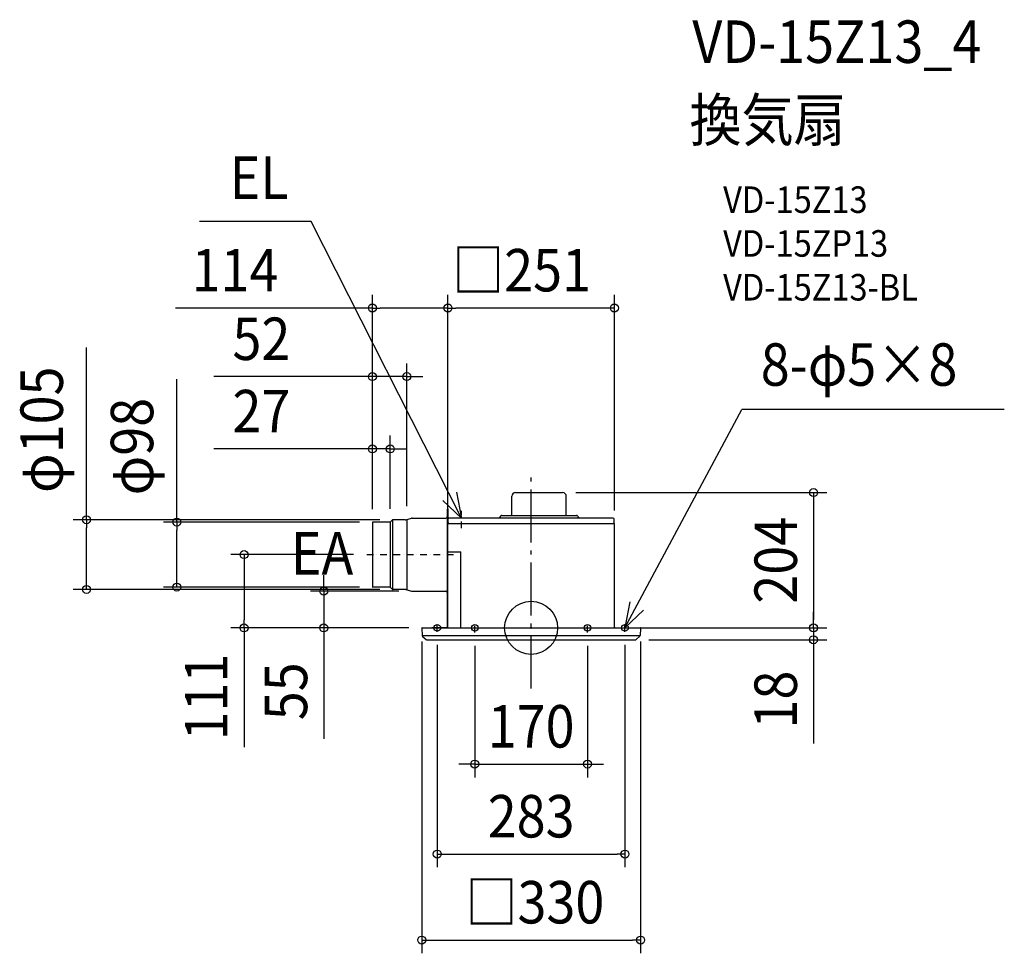
# Model space of a CAD drawing. Extents: x -771 to 713, y -491 to 917.
import ezdxf
from ezdxf.enums import TextEntityAlignment as Align

# ---------------------------------------------------------------- set-up
doc = ezdxf.new("R2010")
doc.units = 0
doc.header["$LTSCALE"] = 20
doc.header["$PDMODE"] = 3
doc.header["$PDSIZE"] = -2
doc.linetypes.add('CENTER', pattern=[1, 0.5, -0.25, 0, -0.25])
doc.linetypes.add('DASHDOT', pattern=[5.5, 4, -0.6, 0.3, -0.6])
doc.layers.get('DEFPOINTS').update_dxf_attribs({"linetype": 'CONTINUOUS'})
for name, color, linetype in [('ARRANGE', 1, 'CONTINUOUS'), ('BASIS', 6, 'DASHDOT'), ('DETAIL', 5, 'CONTINUOUS'), ('ETC', 61, 'CONTINUOUS'), ('FIX', 11, 'CONTINUOUS'), ('NOTE', 4, 'CONTINUOUS'), ('OUTLINE', 3, 'CONTINUOUS'), ('SIZE', 30, 'CONTINUOUS')]:
    doc.layers.add(name, color=color, linetype=linetype)
doc.styles.get("Standard").update_dxf_attribs({"font": 'SIMPLEX.shx', "width": 0.9, "height": 64, "bigfont": 'BIGFONT.shx'})

msp = doc.modelspace()

# ---------------------------------------------------------------- linework, layer by layer
at = {"layer": 'ARRANGE', "color": 1, "linetype": 'CONTINUOUS'}
msp.add_circle((0, 0), 40, dxfattribs=at)
msp.add_point((0, 0), dxfattribs=at)
at = {"layer": 'BASIS', "color": 6, "linetype": 'DASHDOT'}
msp.add_line((0, -91.3), (0, 229.7), dxfattribs=at)
at = {"layer": 'DEFPOINTS', "color": 30, "linetype": 'CONTINUOUS'}
for p in [(-239.4, 482.1), (-125.5, 482.1), (-187.4, 378.7), (-212.4, 269.7), (47.5, 203.8), (-187.4, 163.4), (-239.4, 158.9), (-239.4, 158.9), (-239.4, 158.9), (-238.9, 159.4), (-212.4, 159.5), (-208.1, 162.9), (-125.5, 157.1), (-125.5, 157.1), (125.5, 157.1), (-432.9, 110.4), (-247.6, 110.4), (-534.2, 61.4), (-238.9, 61.4), (-670.4, 57.9), (-208.1, 57.9), (-179.6, 55.4), (-312.7, 0), (-164.5, 0), (-164.5, 0), (49.9, 0), (158, 0), (-165, -0.5), (-141.5, -5.8), (-85, -7), (85, -7), (141.5, -5.8), (165, -0.5), (425.7, 0), (425.8, 0), (157.6, -18), (85, -205.4), (141.5, -340.9), (165, -470.5)]:
    msp.add_point(p, dxfattribs=at)
at = {"layer": 'DETAIL', "color": 5, "linetype": 'CONTINUOUS'}
for p, q in [((-29, 169.4), (-29, 198.3)), ((-23.5, 203.8), (47.5, 203.8)), ((53, 169.4), (53, 198.3)), ((-126, 1), (-126, 179.1)), ((-125.5, 156.9), (-125.5, 179.1)), ((-125, 165.5), (-125, 179.1)), ((-188.9, 163), (-180.5, 165.3)), ((-187.4, 163.4), (-187.4, 57.4)), ((-179.6, 165.4), (-128.6, 165.4)), ((-126.6, 178), (-126.6, 43.4)), ((-126.6, 178), (-126, 178)), ((-125.5, 165.5), (-125, 165.5)), ((-125.2, 158.8), (-125.2, 164.2)), ((123.9, 165.5), (-123.9, 165.5)), ((-46.1, 168.5), (-48.1, 165.5)), ((-44.4, 169.4), (68.4, 169.4)), ((70.1, 168.5), (72.1, 165.5)), ((125.2, 158.8), (125.2, 164.2)), ((-239.4, 158.9), (-239.4, 61.9)), ((-213, 159.4), (-238.9, 159.4)), ((-212.4, 159.5), (-212.4, 61.3)), ((-209.5, 162.3), (-212, 159.8)), ((-208.9, 162.7), (-208.9, 58.1)), ((-189.7, 162.9), (-208.1, 162.9)), ((-125.5, 1), (-125.5, 157.1)), ((-125, 157.5), (125, 157.5)), ((125.5, 1), (125.5, 157.1)), ((-125.5, 114.5), (-106, 114.5)), ((-106, 0), (-106, 114.5)), ((-213, 61.4), (-238.9, 61.4)), ((-209.5, 58.5), (-212, 61)), ((-189.7, 57.9), (-208.1, 57.9)), ((-188.9, 57.8), (-180.5, 55.5)), ((-179.6, 55.4), (-128.6, 55.4)), ((-126.6, 43.4), (-126, 43.4)), ((-164.5, 0), (164.5, 0)), ((-149.5, 0.4), (-126.6, 0.4)), ((-149.5, 0), (-149.5, 0.4)), ((-165, -0.5), (-164.4, -11.6)), ((164.3, -12), (-164.3, -12)), ((-164.1, -12.3), (-158.3, -17.7)), ((164.1, -12.3), (158.3, -17.7)), ((165, -0.5), (164.4, -11.6)), ((-157.6, -18), (157.6, -18))]:
    msp.add_line(p, q, dxfattribs=at)
for centre, radius, start, end in [((-23.5, 198.3), 5.5, 90, 180), ((47.5, 198.3), 5.5, 0, 90), ((-125.5, 179.1), 0.5, 90, 180), ((-125.5, 179.1), 0.5, 0, 90), ((-179.6, 161.9), 3.5, 90, 105.078), ((-128.6, 167.4), 2, 270, 0), ((-123.9, 164.2), 1.25, 90, 180), ((-44.4, 167.5), 2, 90, 147.1152), ((68.4, 167.5), 2, 32.8848, 90), ((123.9, 164.2), 1.25, 0, 90), ((-238.9, 158.9), 0.5, 90, 180), ((-213, 160.9), 1.5, 270, 315), ((-208.1, 160.9), 2, 90, 135), ((-189.7, 165.9), 3, 270, 285.078), ((-125, 157.1), 0.45, 90, 180), ((-123.9, 158.8), 1.25, 180, 270), ((123.9, 158.8), 1.25, 270, 0), ((125, 157.1), 0.45, 0, 90), ((-238.9, 61.9), 0.5, 180, 270), ((-213, 59.9), 1.5, 45, 90), ((-208.1, 59.9), 2, 225, 270), ((-189.7, 54.9), 3, 74.922, 90), ((-179.6, 58.9), 3.5, 254.922, 270), ((-128.6, 53.4), 2, 0, 90), ((-164.5, -0.5), 0.5, 90, 183), ((-126.6, 1), 0.6, 269.9707, 0), ((-126.5, 1), 1, 270, 0), ((126.5, 1), 1, 180, 270), ((164.5, -0.5), 0.5, 357, 90), ((-163.4, -11.5), 1, 183, 226.5), ((163.4, -11.5), 1, 313.5, 357), ((-157.6, -17), 1, 226.5, 270), ((157.6, -17), 1, 270, 313.5)]:
    msp.add_arc(centre, radius, start, end, dxfattribs=at)
at = {"layer": 'FIX', "color": 11, "linetype": 'CONTINUOUS'}
for centre in [(-141.5, 0), (-85, 0), (85, 0), (141.5, 0)]:
    msp.add_circle(centre, 5, dxfattribs=at)
at = {"layer": 'NOTE', "color": 4, "linetype": 'CONTINUOUS'}
for p, q in [((-331.5, 612.7), (-500, 612.7)), ((-105, 165.5), (-331.5, 612.7)), ((141.5, 0), (317.8, 329.2)), ((713.4, 329.2), (317.8, 329.2)), ((-112.3, 204.7), (-105, 165.5)), ((-105, 165.5), (-133.1, 192.1)), ((148.8, 39.3), (141.5, 0)), ((141.5, 0), (169.6, 26.6))]:
    msp.add_line(p, q, dxfattribs=at)
at = {"layer": 'NOTE', "color": 4, "linetype": 'CENTER'}
for p, q in [((-105, 150.4), (-105, 176.3)), ((-247.6, 110.4), (-114.1, 110.4)), ((-141.5, -5.8), (-141.5, 7.5)), ((-85, -7), (-85, 6.5)), ((85, -7), (85, 6.5)), ((141.5, -5.8), (141.5, 7.5))]:
    msp.add_line(p, q, dxfattribs=at)
at = {"layer": 'OUTLINE', "color": 3, "linetype": 'CONTINUOUS'}
for p, q in [((-29, 169.4), (-29, 198.3)), ((-23.5, 203.8), (47.5, 203.8)), ((53, 169.4), (53, 198.3)), ((-126, 178), (-126, 179.1)), ((-125, 165.5), (-125, 179.1)), ((-188.9, 163), (-180.5, 165.3)), ((-179.6, 165.4), (-128.6, 165.4)), ((-126.6, 178), (-126, 178)), ((-126.6, 178), (-126.6, 167.4)), ((-125.5, 165.5), (-125, 165.5)), ((-125.5, 157.1), (-125.5, 165.5)), ((-125.2, 158.8), (-125.2, 164.2)), ((-48.1, 165.5), (-123.9, 165.5)), ((-46.1, 168.5), (-48.1, 165.5)), ((-44.4, 169.4), (-29, 169.4)), ((53, 169.4), (68.4, 169.4)), ((70.1, 168.5), (72.1, 165.5)), ((123.9, 165.5), (72.1, 165.5)), ((125.2, 158.8), (125.2, 164.2)), ((-239.4, 158.9), (-239.4, 61.9)), ((-213, 159.4), (-238.9, 159.4)), ((-209.5, 162.3), (-212, 159.8)), ((-189.7, 162.9), (-208.1, 162.9)), ((-125, 157.5), (-123.9, 157.5)), ((123.9, 157.5), (125, 157.5)), ((125.5, 1), (125.5, 157.1)), ((-213, 61.4), (-238.9, 61.4)), ((-209.5, 58.5), (-212, 61)), ((-189.7, 57.9), (-208.1, 57.9)), ((-188.9, 57.8), (-180.5, 55.5)), ((-179.6, 55.4), (-128.6, 55.4)), ((-126.6, 53.4), (-126.6, 43.4)), ((-126.6, 43.4), (-126, 43.4)), ((-126, 1), (-126, 43.4)), ((-164.5, 0), (-149.5, 0)), ((-149.5, 0.4), (-126.6, 0.4)), ((-149.5, 0), (-149.5, 0.4)), ((126.5, 0), (164.5, 0)), ((-165, -0.5), (-164.4, -11.6)), ((-164.1, -12.3), (-158.3, -17.7)), ((164.1, -12.3), (158.3, -17.7)), ((165, -0.5), (164.4, -11.6)), ((-157.6, -18), (157.6, -18))]:
    msp.add_line(p, q, dxfattribs=at)
for centre, radius, start, end in [((-23.5, 198.3), 5.5, 90, 180), ((47.5, 198.3), 5.5, 0, 90), ((-125.5, 179.1), 0.5, 90, 180), ((-125.5, 179.1), 0.5, 0, 90), ((-179.6, 161.9), 3.5, 90, 105.078), ((-128.6, 167.4), 2, 270, 0), ((-123.9, 164.2), 1.25, 90, 180), ((-44.4, 167.5), 2, 90, 147.1152), ((68.4, 167.5), 2, 32.8848, 90), ((123.9, 164.2), 1.25, 0, 90), ((-238.9, 158.9), 0.5, 90, 180), ((-213, 160.9), 1.5, 270, 315), ((-208.1, 160.9), 2, 90, 135), ((-189.7, 165.9), 3, 270, 285.078), ((-125, 157.1), 0.45, 90, 180), ((-123.9, 158.8), 1.25, 180, 270), ((123.9, 158.8), 1.25, 270, 0), ((125, 157.1), 0.45, 0, 90), ((-238.9, 61.9), 0.5, 180, 270), ((-213, 59.9), 1.5, 45, 90), ((-208.1, 59.9), 2, 225, 270), ((-189.7, 54.9), 3, 74.922, 90), ((-179.6, 58.9), 3.5, 254.922, 270), ((-128.6, 53.4), 2, 0, 90), ((-164.5, -0.5), 0.5, 90, 183), ((-126.6, 1), 0.6, 269.9707, 0), ((126.5, 1), 1, 180, 270), ((164.5, -0.5), 0.5, 357, 90), ((-163.4, -11.5), 1, 183, 226.5), ((163.4, -11.5), 1, 313.5, 357), ((-157.6, -17), 1, 226.5, 270), ((157.6, -17), 1, 270, 313.5)]:
    msp.add_arc(centre, radius, start, end, dxfattribs=at)
at = {"layer": 'SIZE', "color": 30, "linetype": 'CONTINUOUS'}
for p, q in [((-239.4, 178.9), (-239.4, 502.1)), ((-125.5, 177.1), (-125.5, 502.1)), ((-125.5, 177.1), (-125.5, 502.1)), ((125.5, 177.1), (125.5, 502.1)), ((-239.4, 482.1), (-536, 482.1)), ((-239.4, 482.1), (-227.4, 482.1)), ((-137.5, 482.1), (-227.4, 482.1)), ((-125.5, 482.1), (-137.5, 482.1)), ((-125.5, 482.1), (-113.5, 482.1)), ((113.5, 482.1), (-113.5, 482.1)), ((125.5, 482.1), (113.5, 482.1)), ((-670.4, 162.9), (-670.4, 422.4)), ((-239.4, 178.9), (-239.4, 398.7)), ((-187.4, 183.4), (-187.4, 398.7)), ((-534.2, 159.4), (-534.2, 375)), ((-251.4, 378.7), (-478.3, 378.7)), ((-239.4, 378.7), (-251.4, 378.7)), ((-187.4, 378.7), (-239.4, 378.7)), ((-187.4, 378.7), (-175.4, 378.7)), ((-175.4, 378.7), (-163.4, 378.7)), ((-239.4, 178.9), (-239.4, 289.7)), ((-212.4, 179.5), (-212.4, 289.7)), ((-251.4, 269.7), (-478.3, 269.7)), ((-239.4, 269.7), (-251.4, 269.7)), ((-212.4, 269.7), (-239.4, 269.7)), ((-212.4, 269.7), (-200.4, 269.7)), ((-200.4, 269.7), (-188.4, 269.7)), ((67.5, 203.8), (445.8, 203.8)), ((425.8, 203.8), (425.8, 191.8)), ((425.8, 191.8), (425.8, 12)), ((-228.1, 162.9), (-690.4, 162.9)), ((-670.4, 162.9), (-670.4, 150.9)), ((-670.4, 69.9), (-670.4, 150.9)), ((-258.9, 159.4), (-554.2, 159.4)), ((-534.2, 159.4), (-534.2, 147.4)), ((-534.2, 73.4), (-534.2, 147.4)), ((-267.6, 110.4), (-452.9, 110.4)), ((-432.9, 110.4), (-432.9, 98.4)), ((-432.9, 98.4), (-432.9, 12)), ((-312.7, 67.4), (-312.7, 79.4)), ((-670.4, 57.9), (-670.4, 69.9)), ((-258.9, 61.4), (-554.2, 61.4)), ((-534.2, 61.4), (-534.2, 73.4)), ((-312.7, 55.4), (-312.7, 67.4)), ((-228.1, 57.9), (-690.4, 57.9)), ((-199.6, 55.4), (-332.7, 55.4)), ((-312.7, 55.4), (-312.7, 0)), ((425.7, 12), (425.7, 24)), ((-184.5, 0), (-452.9, 0)), ((-432.9, 0), (-432.9, 12)), ((-432.9, 0), (-432.9, -179.9)), ((-184.5, 0), (-332.7, 0)), ((-312.7, 0), (-312.7, -12)), ((69.9, 0), (445.8, 0)), ((178, 0), (445.7, 0)), ((425.7, 0), (425.7, 12)), ((425.8, 0), (425.8, 12)), ((-312.7, -12), (-312.7, -167.3)), ((425.7, 0), (425.7, -18)), ((-165, -20.5), (-165, -490.5)), ((-141.5, -25.8), (-141.5, -360.9)), ((-85, -27), (-85, -225.4)), ((85, -27), (85, -225.4)), ((141.5, -25.8), (141.5, -360.9)), ((165, -20.5), (165, -490.5)), ((177.6, -18), (445.7, -18)), ((425.7, -18), (425.7, -30)), ((425.7, -30), (425.7, -174.3)), ((-97, -205.4), (-109, -205.4)), ((-85, -205.4), (-97, -205.4)), ((-85, -205.4), (85, -205.4)), ((85, -205.4), (97, -205.4)), ((97, -205.4), (109, -205.4)), ((-141.5, -340.9), (-129.5, -340.9)), ((-129.5, -340.9), (129.5, -340.9)), ((141.5, -340.9), (129.5, -340.9)), ((-165, -470.5), (-153, -470.5)), ((-153, -470.5), (153, -470.5)), ((165, -470.5), (153, -470.5))]:
    msp.add_line(p, q, dxfattribs=at)
for centre in [(-239.4, 482.1), (-125.5, 482.1), (-125.5, 482.1), (125.5, 482.1), (-239.4, 378.7), (-187.4, 378.7), (-239.4, 269.7), (-212.4, 269.7), (425.8, 203.8), (-670.4, 162.9), (-534.2, 159.4), (-432.9, 110.4), (-670.4, 57.9), (-534.2, 61.4), (-312.7, 55.4), (-432.9, 0), (-312.7, 0), (425.7, 0), (425.8, 0), (425.7, -18), (-85, -205.4), (85, -205.4), (-141.5, -340.9), (141.5, -340.9), (-165, -470.5), (165, -470.5)]:
    msp.add_circle(centre, 6, dxfattribs=at)

# ---------------------------------------------------------------- texts
at = {"layer": 'ETC', "color": 61, "linetype": 'CONTINUOUS', "width": 0.9}
for s, height, p in [('VD-15Z13_4', 64, (243, 851.5)), ('換気扇', 64, (238.8, 733.5)), ('VD-15Z13', 40, (289.5, 625.4)), ('VD-15ZP13', 40, (289.5, 559.4)), ('VD-15Z13-BL', 40, (289.5, 493.4))]:
    msp.add_text(s, height=height, dxfattribs=at).set_placement(p)
at = {"layer": 'NOTE', "color": 4, "linetype": 'CONTINUOUS', "width": 0.9}
for s, p in [('EL', (-454.6, 646.6)), ('8-φ5×8', (346.2, 364.9)), ('EA', (-362.3, 80.4))]:
    msp.add_text(s, height=64, dxfattribs=at).set_placement(p)
at = {"layer": 'SIZE', "color": 30, "linetype": 'CONTINUOUS', "width": 0.9}
for s, p in [('114', (-446.5, 507.1)), ('□251', (-14.5, 507.1)), ('52', (-406.7, 403.7)), ('27', (-406.7, 294.7)), ('170', (0, -180.4)), ('283', (0, -315.9)), ('□330', (5.6, -445.5))]:
    msp.add_text(s, height=64, dxfattribs=at).set_placement(p, align=Align.CENTER)
for s, p in [('φ105', (-706, 298.6)), ('φ98', (-569.8, 273.2)), ('204', (400.8, 101.9)), ('111', (-457.9, -104.2)), ('55', (-337.7, -95.6)), ('18', (400.7, -108.1))]:
    msp.add_text(s, height=64, rotation=90, dxfattribs=at).set_placement(p, align=Align.CENTER)

doc.saveas('drawing.dxf')
